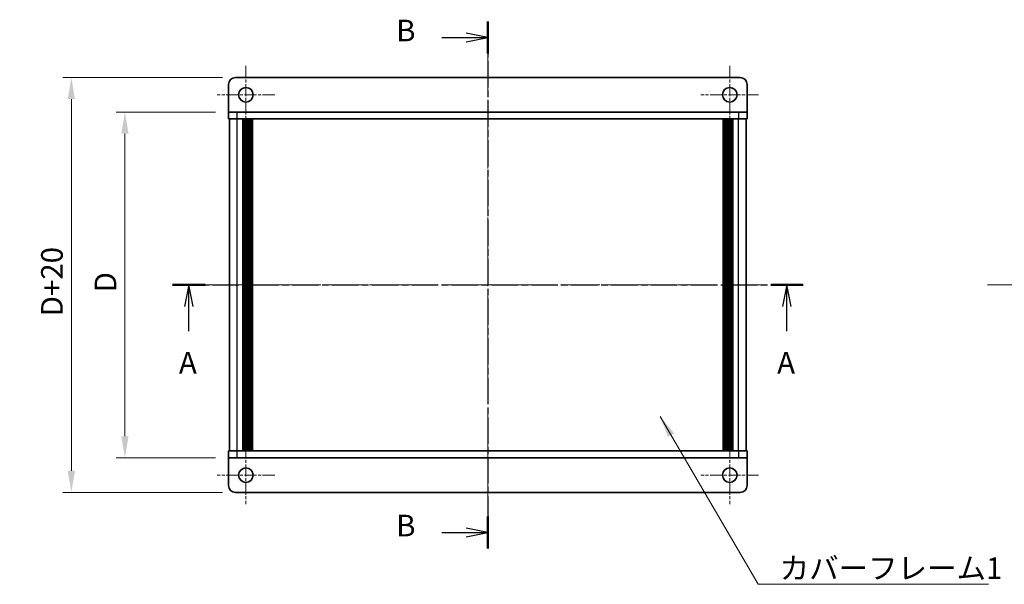
# Model space of a CAD drawing. Units: millimetres. Extents: x -50 to 7559, y -50 to 5419.
# Drawn here: x 680 to 965, y 4737 to 4900 of the extents above; entities that cross this region are included whole.
import ezdxf

# ---------------------------------------------------------------- set-up
doc = ezdxf.new("R2010")
doc.units = ezdxf.units.MM
doc.header["$LTSCALE"] = 2
doc.linetypes.add('CHAIN', pattern=[0.3543, 0.2362, -0.0295, 0.0591, -0.0295])
doc.layers.get('Defpoints').update_dxf_attribs({"lineweight": 25})
doc.layers.add('Center Mark (ISO)', color=7, linetype='Continuous', lineweight=18, true_color=0x80ffff)
doc.layers.add('Centerline (ISO)', color=7, linetype='Continuous', lineweight=18, true_color=0x80ffff)
for name, color, linetype, lineweight in [('Dimension (ISO)', 7, 'Continuous', 18), ('Section Line (ISO)', 7, 'CHAIN', 25), ('Symbol (ISO)', 7, 'Continuous', 18), ('Visible (ISO)', 7, 'Continuous', 35), ('Visible Narrow (ISO)', 7, 'Continuous', 25)]:
    doc.layers.add(name, color=color, linetype=linetype, lineweight=lineweight)
doc.styles.add('Note Text (TK)', font='txt')
doc.dimstyles.new('Default - Method 1b (TK)', dxfattribs={"dimscale": 2, "dimtxt": 2.5, "dimasz": 2.5, "dimexe": 1, "dimexo": 1.5, "dimgap": 1, "dimtad": 1, "dimtoh": 1, "dimrnd": 1e-08, "dimdsep": 46, "dimtxsty": 'Note Text (TK)', "dimcen": 0.09, "dimdle": 5, "dimclrd": 100, "dimclre": 100, "dimclrt": 7, "dimadec": 1, "dimazin": 1, "dimtfac": 1, "dimtmove": 0, "dimatfit": 3, "dimfxl": 0, "dimtolj": 1, "dimlwd": -1, "dimlwe": -1, "dimarcsym": 0})
doc.dimstyles.new('Default - Method 1b (TK)$7', dxfattribs={"dimscale": 2, "dimtxt": 2.5, "dimasz": 2.5, "dimexe": 1, "dimexo": 1.5, "dimgap": 1, "dimtad": 1, "dimtoh": 1, "dimrnd": 1e-08, "dimdsep": 46, "dimtxsty": 'Note Text (TK)', "dimcen": 0.09, "dimdle": 5, "dimclrd": 256, "dimclre": 100, "dimclrt": 7, "dimadec": 1, "dimazin": 1, "dimtfac": 1, "dimtmove": 0, "dimatfit": 3, "dimfxl": 0, "dimtolj": 1, "dimlwd": -1, "dimlwe": -1, "dimarcsym": 0})

# ---------------------------------------------------------------- blocks, each defined once
blk = doc.blocks.new('*D411')
at = {"layer": 'Defpoints', "color": 0, "transparency": 16777216}
for p in [(740.84, 4873.7), (710.84, 4773.7), (740.84, 4773.7)]:
    blk.add_point(p, dxfattribs=at)
at = {"layer": 'Dimension (ISO)', "color": 100, "transparency": 16777216}
for p, q in [((737.09, 4873.7), (708.34, 4873.7)), ((710.84, 4867.45), (710.84, 4779.95)), ((737.09, 4773.7), (708.34, 4773.7))]:
    blk.add_line(p, q, dxfattribs=at)
for points in [[(709.8, 4867.45), (711.89, 4867.45), (710.84, 4873.7)], [(709.8, 4779.95), (711.89, 4779.95), (710.84, 4773.7)]]:
    blk.add_solid(points, dxfattribs=at)
at = {"layer": 'Dimension (ISO)', "color": 7, "transparency": 16777216, "insert": (705.22, 4819.65), "char_height": 6.25, "attachment_point": 4, "rotation": 90, "style": 'Note Text (TK)'}
blk.add_mtext('\\A1; \\fＭＳ Ｐゴシック|b0|i0;\\H6.2500;D', dxfattribs=at)
blk = doc.blocks.new('*D412')
at = {"layer": 'Defpoints', "color": 0, "transparency": 16777216}
for p in [(742.84, 4883.7), (695.34, 4763.7), (742.84, 4763.7)]:
    blk.add_point(p, dxfattribs=at)
at = {"layer": 'Dimension (ISO)', "color": 100, "transparency": 16777216}
for p, q in [((739.09, 4883.7), (692.84, 4883.7)), ((695.34, 4877.45), (695.34, 4769.95)), ((739.09, 4763.7), (692.84, 4763.7))]:
    blk.add_line(p, q, dxfattribs=at)
for points in [[(694.3, 4877.45), (696.39, 4877.45), (695.34, 4883.7)], [(694.3, 4769.95), (696.39, 4769.95), (695.34, 4763.7)]]:
    blk.add_solid(points, dxfattribs=at)
at = {"layer": 'Dimension (ISO)', "color": 7, "transparency": 16777216, "insert": (689.72, 4812.71), "char_height": 6.25, "attachment_point": 4, "rotation": 90, "style": 'Note Text (TK)'}
blk.add_mtext('\\A1; \\fＭＳ Ｐゴシック|b0|i0;\\H6.2500;D+20', dxfattribs=at)

msp = doc.modelspace()

# ---------------------------------------------------------------- linework, layer by layer
at = {"layer": 'Center Mark (ISO)', "linetype": 'CHAIN', "ltscale": 7.422766}
for p, q in [((745.8438, 4887.0464), (745.8438, 4870.3464)), ((885.8438, 4887.0464), (885.8438, 4870.3464)), ((754.1938, 4878.6964), (737.4938, 4878.6964)), ((894.1938, 4878.6964), (877.4938, 4878.6964)), ((745.8438, 4777.0464), (745.8438, 4760.3464)), ((885.8438, 4777.0464), (885.8438, 4760.3464)), ((754.1938, 4768.6964), (737.4938, 4768.6964)), ((894.1938, 4768.6964), (877.4938, 4768.6964))]:
    msp.add_line(p, q, dxfattribs=at)
at = {"layer": 'Centerline (ISO)', "linetype": 'CHAIN', "ltscale": 23.990969}
for p, q in [((815.8438, 4889.9464), (815.8438, 4757.4464)), ((734.8938, 4823.6964), (896.7938, 4823.6964)), ((960.4301, 4823.6964), (1022.3301, 4823.6964))]:
    msp.add_line(p, q, dxfattribs=at)
at = {"layer": 'Section Line (ISO)', "linetype": 'CHAIN', "ltscale": 16.164371}
msp.add_line((815.8438, 4899.9401), (815.8438, 4747.4466), dxfattribs=at)
at = {"layer": 'Section Line (ISO)', "linetype": 'Continuous', "lineweight": 50}
for p, q in [((815.8438, 4899.9401), (815.8438, 4890.6225)), ((724.5955, 4823.6964), (734.0184, 4823.6964)), ((897.6702, 4823.6964), (907.0931, 4823.6964)), ((815.8438, 4756.7642), (815.8438, 4747.4466))]:
    msp.add_line(p, q, dxfattribs=at)
at = {"layer": 'Section Line (ISO)', "linetype": 'Continuous'}
for p, q in [((802.5038, 4895.2813), (809.5938, 4895.2813)), ((815.8438, 4895.2813), (809.5938, 4896.5313)), ((809.5938, 4895.2813), (815.8438, 4895.2813)), ((809.5938, 4894.0313), (815.8438, 4895.2813)), ((729.3069, 4823.6964), (728.0569, 4817.4464)), ((729.3069, 4817.4464), (729.3069, 4823.6964)), ((730.5569, 4817.4464), (729.3069, 4823.6964)), ((902.3816, 4823.6964), (901.1316, 4817.4464)), ((902.3816, 4817.4464), (902.3816, 4823.6964)), ((903.6316, 4817.4464), (902.3816, 4823.6964)), ((729.3069, 4810.338), (729.3069, 4817.4464)), ((902.3816, 4810.338), (902.3816, 4817.4464)), ((802.5038, 4752.1054), (809.5938, 4752.1054)), ((815.8438, 4752.1054), (809.5938, 4753.3554)), ((809.5938, 4752.1054), (815.8438, 4752.1054)), ((809.5938, 4750.8554), (815.8438, 4752.1054))]:
    msp.add_line(p, q, dxfattribs=at)
at = {"layer": 'Section Line (ISO)', "linetype": 'CHAIN', "ltscale": 16.283255}
msp.add_line((724.5955, 4823.6964), (907.0931, 4823.6964), dxfattribs=at)
at = {"layer": 'Visible (ISO)'}
for p, q in [((888.8438, 4883.6964), (742.8438, 4883.6964)), ((740.8438, 4881.6964), (740.8438, 4873.6974)), ((890.8438, 4881.6964), (890.8438, 4873.6974)), ((740.8438, 4873.6974), (740.8438, 4873.6964)), ((740.8438, 4873.6964), (743.3438, 4873.6964)), ((740.8438, 4873.6964), (740.8438, 4871.6964)), ((743.3438, 4871.6964), (740.8438, 4871.6964)), ((741.1438, 4775.6964), (741.1438, 4871.6964)), ((888.3438, 4873.6964), (743.3438, 4873.6964)), ((888.3438, 4871.6964), (743.3438, 4871.6964)), ((744.9938, 4775.6964), (744.9938, 4871.6964)), ((745.2438, 4775.6964), (745.2438, 4871.6964)), ((745.4938, 4775.6964), (745.4938, 4871.6964)), ((745.7438, 4775.6964), (745.7438, 4871.6964)), ((745.9938, 4775.6964), (745.9938, 4871.6964)), ((746.2438, 4775.6964), (746.2438, 4871.6964)), ((746.4938, 4775.6964), (746.4938, 4871.6964)), ((746.7438, 4775.6964), (746.7438, 4871.6964)), ((746.9938, 4775.6964), (746.9938, 4871.6964)), ((747.2438, 4775.6964), (747.2438, 4871.6964)), ((747.4938, 4775.6964), (747.4938, 4871.6964)), ((747.7438, 4775.6964), (747.7438, 4871.6964)), ((883.9438, 4775.6964), (883.9438, 4871.6964)), ((884.1938, 4775.6964), (884.1938, 4871.6964)), ((884.4438, 4775.6964), (884.4438, 4871.6964)), ((884.6938, 4775.6964), (884.6938, 4871.6964)), ((884.9438, 4775.6964), (884.9438, 4871.6964)), ((885.1938, 4775.6964), (885.1938, 4871.6964)), ((885.4438, 4775.6964), (885.4438, 4871.6964)), ((885.6938, 4775.6964), (885.6938, 4871.6964)), ((885.9438, 4775.6964), (885.9438, 4871.6964)), ((886.1938, 4775.6964), (886.1938, 4871.6964)), ((886.4438, 4775.6964), (886.4438, 4871.6964)), ((886.6938, 4775.6964), (886.6938, 4871.6964)), ((888.3438, 4873.6964), (890.8438, 4873.6964)), ((890.8438, 4871.6964), (888.3438, 4871.6964)), ((890.5438, 4775.6964), (890.5438, 4871.6964)), ((890.8438, 4873.6974), (890.8438, 4873.6964)), ((890.8438, 4871.6964), (890.8438, 4873.6964)), ((740.8438, 4775.6964), (743.3438, 4775.6964)), ((740.8438, 4775.6964), (740.8438, 4773.6964)), ((743.3438, 4775.6964), (888.3438, 4775.6964)), ((888.3438, 4775.6964), (890.8438, 4775.6964)), ((890.8438, 4773.6964), (890.8438, 4775.6964)), ((740.8438, 4773.6954), (740.8438, 4773.6964)), ((743.3438, 4773.6964), (740.8438, 4773.6964)), ((740.8438, 4765.6964), (740.8438, 4773.6954)), ((743.3438, 4773.6964), (888.3438, 4773.6964)), ((890.8438, 4773.6964), (888.3438, 4773.6964)), ((890.8438, 4773.6954), (890.8438, 4773.6964)), ((890.8438, 4765.6964), (890.8438, 4773.6954)), ((742.8438, 4763.6964), (888.8438, 4763.6964))]:
    msp.add_line(p, q, dxfattribs=at)
for centre in [(745.8438, 4878.6964), (885.8438, 4878.6964), (745.8438, 4768.6964), (885.8438, 4768.6964)]:
    msp.add_circle(centre, 2.1, dxfattribs=at)
for centre, start, end in [((742.8438, 4881.6964), 90, 180), ((888.8438, 4881.6964), 0, 90), ((742.8438, 4765.6964), 180, 270), ((888.8438, 4765.6964), 270, 0)]:
    msp.add_arc(centre, 2, start, end, dxfattribs=at)
at = {"layer": 'Visible Narrow (ISO)'}
for p, q in [((740.8438, 4873.6974), (890.8438, 4873.6974)), ((743.3438, 4871.6964), (743.3438, 4873.6964)), ((743.3438, 4775.6964), (743.3438, 4871.6964)), ((888.3438, 4873.6964), (888.3438, 4871.6964)), ((888.3438, 4775.6964), (888.3438, 4871.6964)), ((743.3438, 4773.6964), (743.3438, 4775.6964)), ((888.3438, 4775.6964), (888.3438, 4773.6964)), ((890.8438, 4773.6954), (740.8438, 4773.6954))]:
    msp.add_line(p, q, dxfattribs=at)

# ---------------------------------------------------------------- texts
at = {"layer": 'Section Line (ISO)', "char_height": 6.25, "attachment_point": 7, "style": 'Note Text (TK)'}
for s, insert in [('B', (789.3162, 4892.2112)), ('A', (726.4664, 4796.1233)), ('A', (899.5411, 4796.1233)), ('B', (789.3162, 4749.0352))]:
    msp.add_mtext(s, dxfattribs=dict(at, insert=insert))
at = {"layer": 'Symbol (ISO)', "color": 7, "insert": (900.2861, 4744.9162), "char_height": 6.25, "width": 64.364034, "attachment_point": 1, "line_spacing_factor": 1.5, "style": 'Note Text (TK)'}
msp.add_mtext('{\\fＭＳ Ｐゴシック|b0|i0;カバーフレーム1}', dxfattribs=at)

# ---------------------------------------------------------------- dimensions: what is measured, and where the dimension line sits
at = {"layer": 'Dimension (ISO)', "color": 100, "true_color": 0x00ff3f}
for base, p1, p2, text, picture, middle in [((695.3438, 4763.6964), (742.8438, 4883.6964), (742.8438, 4763.6964), ' \\fＭＳ Ｐゴシック|b0|i0;\\H6.2500;D+20', '*D412', (695.3438, 4823.6964)), ((710.8438, 4773.6964), (740.8438, 4873.6964), (740.8438, 4773.6964), ' \\fＭＳ Ｐゴシック|b0|i0;\\H6.2500;D', '*D411', (710.8438, 4823.6964))]:
    dim = msp.add_linear_dim(base=base, p1=p1, p2=p2, angle=90, text=text, dimstyle='Default - Method 1b (TK)', override={"dimscale": 0, "dimtxt": 6.25, "dimasz": 6.25, "dimexe": 2.5, "dimexo": 3.75, "dimgap": 2.5, "dimtoh": 0, "dimdec": 2, "dimcen": 0.225, "dimtol": 0, "dimlim": 0, "dimtp": 0, "dimtm": 0, "dimtdec": 2, "dimtofl": 0, "dimatfit": 1}, dxfattribs=at)
    dim.commit()
    dim.dimension.update_dxf_attribs({"geometry": picture, "text_midpoint": middle, "dimtype": 160})

# ---------------------------------------------------------------- leaders
at = {"layer": 'Symbol (ISO)', "color": 100, "true_color": 0x00ff40, "annotation_type": 0, "has_hookline": 1, "hookline_direction": 0, "text_width": 60.4048}
msp.add_leader([(865.693, 4785.6745), (894.0361, 4737.1319), (900.2861, 4737.1319)], dimstyle='Default - Method 1b (TK)$7', override={"dimscale": 0, "dimtxt": 6.25, "dimasz": 6.25, "dimgap": 0, "dimtad": 1}, dxfattribs=at)

doc.saveas('drawing.dxf')
